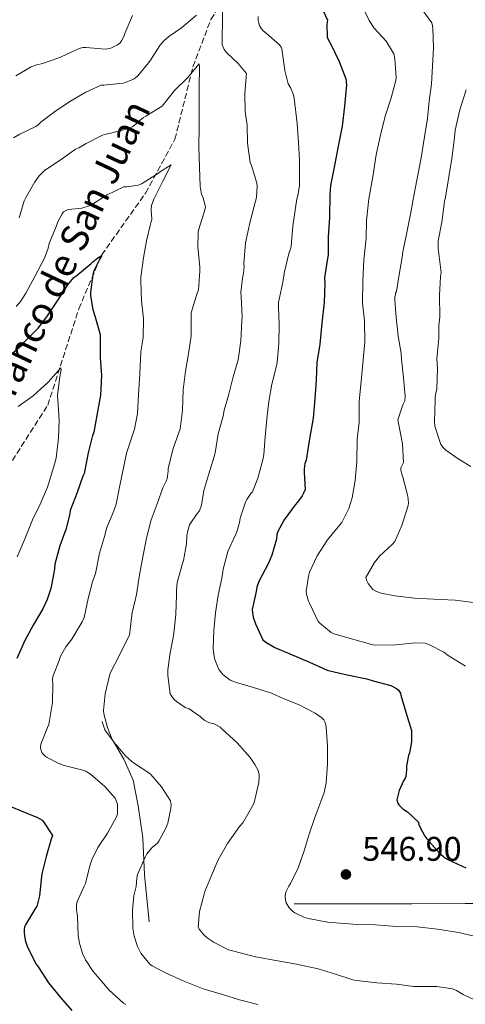
# Model space of a CAD drawing. Units: metres. Extents: x 556413 to 559872, y 4712468 to 4714810.
# Drawn here: x 557792 to 557922, y 4713784 to 4714073 of the extents above; entities that cross this region are included whole.
import ezdxf

# ---------------------------------------------------------------- set-up
doc = ezdxf.new("R2010")
doc.units = ezdxf.units.M
doc.header["$MEASUREMENT"] = 0
doc.linetypes.add('DGN Style 3', pattern=[2.435891, 1.739922, -0.695969])
for name, color, linetype, lineweight in [('Barranco lineal', 142, 'DGN Style 3', 13), ('Cota de punto acotado terreno', 7, 'Continuous', 0), ('Curva de nivel directora', 30, 'Continuous', 30), ('Curva de nivel intermedia', 30, 'Continuous', 0), ('Línea  de bancal', 1, 'Continuous', 13), ('Punto acotado terreno (símbolo)', 7, 'Continuous', 0), ('Texto de arroyo-regatas y barrancos', 142, 'Continuous', 0)]:
    doc.layers.add(name, color=color, linetype=linetype, lineweight=lineweight)
doc.styles.add('Style-Arial', font='arial.ttf')

# ---------------------------------------------------------------- blocks, each defined once
blk = doc.blocks.new('5PATER')
at = {"layer": 'Punto acotado terreno (símbolo)', "linetype": 'Continuous', "lineweight": 0}
h = blk.add_hatch(color=51, dxfattribs=at)
edge = h.paths.add_edge_path()
edge.add_ellipse((0, 0), major_axis=(-0.11, -0.111), ratio=0.999422, start_angle=0, end_angle=360)

msp = doc.modelspace()

# ---------------------------------------------------------------- linework, layer by layer
at = {"layer": 'Barranco lineal', "color": 142, "linetype": 'DGN Style 3', "lineweight": 13}
msp.add_polyline3d([(557663.93, 4713823.23, 489.91), (557682.64, 4713836.06, 490), (557705.59, 4713845.63, 493.24), (557719.93, 4713859.5, 496.9), (557735.7, 4713875.28, 502.21), (557755.78, 4713897.28, 507.95), (557774.91, 4713921.2, 512.16), (557799.76, 4713959.94, 518.48), (557808.85, 4713988.15, 523.01), (557815.54, 4714003.94, 525.03), (557828.45, 4714022.11, 528.41), (557837.05, 4714037.89, 531.34), (557842.31, 4714059.08, 535.34), (557847.56, 4714072.95, 537.94), (557857.6, 4714088.73, 542.76), (557864.3, 4714103.56, 548.09), (557866.69, 4714118.39, 552.23), (557866.69, 4714132.74, 556.08), (557869.56, 4714144.69, 559.23), (557876.25, 4714153.78, 562.39), (557887.24, 4714165.26, 568.31), (557904.93, 4714173.87, 574.19)], dxfattribs=at)
at = {"layer": 'Curva de nivel directora', "color": 30, "linetype": 'Continuous', "lineweight": 30, "flags": 128}
for points, elevation in [([(557880.42, 4714075.67), (557881.73, 4714072.76), (557881.54, 4714071.59), (557881.67, 4714067.91), (557881.91, 4714067.24), (557882.8, 4714065.5), (557885.19, 4714060.62), (557887.11, 4714055.54), (557887.27, 4714054.78), (557887.35, 4714053.59), (557887.28, 4714052.82), (557886.77, 4714047.59), (557886.04, 4714041.74), (557884.93, 4714035.88), (557883.81, 4714030.18), (557882.61, 4714024.34), (557882.42, 4714021.54), (557882.37, 4714014.98), (557881.99, 4714009.32), (557881.97, 4714003.96), (557881.71, 4714002.31), (557880.91, 4713997.26), (557880.95, 4713995.61), (557880.75, 4713990.06), (557880.11, 4713984.01), (557879.52, 4713977.88), (557878.61, 4713972.42), (557878.45, 4713967.37), (557878.05, 4713961.83), (557877.52, 4713956.2), (557876.47, 4713950.12), (557875.49, 4713943.9), (557875.14, 4713942.86), (557874.88, 4713941.3), (557874.9, 4713940.26), (557875.17, 4713935.22), (557874.77, 4713934.14), (557874.35, 4713933.42), (557872.93, 4713931.53), (557872.29, 4713930.78), (557869.04, 4713926.39), (557867.23, 4713923), (557866.96, 4713922.07), (557866.79, 4713920.76), (557865.43, 4713915.98), (557864.45, 4713913.69), (557861.68, 4713908.33), (557861.09, 4713906.65), (557860.82, 4713905.35), (557859.7, 4713900.07), (557859.75, 4713899.19), (557860, 4713897.91), (557860.67, 4713895.9), (557862.83, 4713891.22), (557863.68, 4713890.57), (557866.32, 4713889), (557870.75, 4713887.08), (557876.46, 4713884.7), (557881.68, 4713882.33), (557882.45, 4713882.1), (557887.54, 4713880.97), (557893.26, 4713879.83), (557895.15, 4713879.19), (557900.3, 4713877.8), (557902, 4713876.98), (557902.58, 4713876.47), (557903.12, 4713875.62), (557903.23, 4713874.97), (557904.7, 4713870.06), (557906.35, 4713864.71), (557906.42, 4713864.02), (557906.34, 4713861.35), (557905.84, 4713858.14), (557905.55, 4713857.35), (557904.9, 4713854.36), (557904.93, 4713853.11), (557904.7, 4713851.22)], 550), ([(557788.75, 4713974.65), (557792.26, 4713977.67), (557792.87, 4713978.39), (557796.99, 4713982.52), (557799.47, 4713985.87), (557802.63, 4713990.49), (557805.63, 4713995.18), (557807.44, 4713997.32), (557808.02, 4713997.8), (557812.51, 4714001.42), (557813.01, 4714001.96), (557814.42, 4714003.13), (557815.57, 4714003.85), (557815.35, 4714003.29), (557815.04, 4714002.84), (557813.19, 4713999.13), (557812.93, 4713998.15), (557812.27, 4713993.07), (557812.32, 4713991.96), (557812.99, 4713988.01), (557813.57, 4713986.12), (557815.12, 4713980.68), (557815.12, 4713979.35), (557815.15, 4713973.85), (557815.52, 4713968.68), (557815.19, 4713962.89), (557814.26, 4713957.48), (557813.23, 4713952.09), (557812.87, 4713951.05), (557811.63, 4713945.98), (557810.39, 4713939.98), (557810.08, 4713939.19), (557808.35, 4713934.41), (557806.35, 4713929.11), (557806.24, 4713928.15), (557805.07, 4713923.58), (557803.3, 4713918.73), (557801.87, 4713913.43), (557801.75, 4713911.91), (557800.67, 4713906.3), (557799.59, 4713903.02), (557798.27, 4713900.33), (557795.49, 4713895.56), (557793.01, 4713891.07), (557790.69, 4713885.77)], 525), ([(557904.7, 4713851.22), (557904.42, 4713850.54), (557904.02, 4713849.9), (557902.8, 4713847.13), (557902.11, 4713844.34), (557902.4, 4713843.4), (557902.72, 4713842.87), (557903.34, 4713842.17), (557903.82, 4713841.75), (557905.26, 4713840.81), (557908.46, 4713837.8), (557908.58, 4713837.16), (557908.9, 4713836.25), (557910.26, 4713833.67), (557910.9, 4713832.95), (557914.58, 4713828.74), (557916.37, 4713827.24), (557917.2, 4713826.76), (557922.27, 4713824.39)], 550), ([(557789.15, 4713842.35), (557791.94, 4713841.1), (557796.75, 4713839.19), (557798.1, 4713838.43), (557798.53, 4713837.95), (557801.14, 4713833.9), (557800.77, 4713832.83), (557799.26, 4713827.79), (557798, 4713822.71), (557797.9, 4713821.87), (557797.34, 4713816.19), (557796.56, 4713813.13), (557796.16, 4713812.57), (557793.23, 4713807.77), (557792.94, 4713807.11), (557792.8, 4713806.41), (557792.8, 4713805.26)], 525), ([(557792.8, 4713805.26), (557793.18, 4713803.23), (557793.84, 4713801.21), (557796.4, 4713796.17), (557796.91, 4713795.43), (557800.02, 4713790.78), (557803.5, 4713786.44), (557806.78, 4713782.65)], 525)]:
    msp.add_lwpolyline(points, dxfattribs=dict(at, elevation=elevation))
at = {"layer": 'Curva de nivel intermedia', "color": 30, "linetype": 'Continuous', "lineweight": 0, "flags": 128}
for points, elevation in [([(557891.65, 4714077.51), (557894, 4714072.6), (557895.49, 4714070.44), (557898.96, 4714066.6), (557901.2, 4714062.89), (557901.52, 4714061.4), (557901.89, 4714055.98)], 555), ([(557789.73, 4714038.31), (557791.6, 4714039.39), (557796.23, 4714041.63), (557796.91, 4714042.12), (557797.71, 4714042.87), (557801.75, 4714045.87), (557806.23, 4714048.89), (557810.9, 4714051.69), (557815.46, 4714053.66), (557816.18, 4714053.67), (557821.84, 4714054.25), (557822.55, 4714054.44), (557825.08, 4714055.53), (557825.62, 4714055.93), (557826.12, 4714056.44), (557829.4, 4714060.3), (557829.83, 4714061.02), (557832.6, 4714065.29), (557833.83, 4714066.73), (557835.27, 4714068.01), (557838.95, 4714070.46), (557843.35, 4714074.22)], 540), ([(557790.42, 4714056.47), (557794.88, 4714059.08), (557796.53, 4714059.67), (557798.23, 4714060.04), (557803.01, 4714061.67), (557803.65, 4714061.99), (557809, 4714064.43), (557810.08, 4714064.75), (557811.01, 4714064.75), (557816.56, 4714064.28), (557817.91, 4714064.44), (557818.42, 4714064.6), (557820.24, 4714065.51), (557820.96, 4714066.15), (557821.38, 4714066.68), (557822.18, 4714068.15), (557822.39, 4714068.81), (557824.63, 4714074.09)], 545), ([(557850.96, 4714076.2), (557851.03, 4714070.7), (557850.85, 4714069.22), (557850.93, 4714065.5), (557851.14, 4714064.82), (557851.44, 4714064.18), (557852.15, 4714063.32), (557855.6, 4714060.09), (557858.04, 4714057.14), (557857.97, 4714056.18), (557857.51, 4714051.14), (557857.62, 4714045.98), (557858.23, 4714041.98), (557858.31, 4714036.74), (557859.11, 4714031.05), (557859.46, 4714030.18), (557861.07, 4714025.03), (557861.14, 4714024.1), (557860.95, 4714020.82), (557860.61, 4714019.72), (557859.14, 4714013.8), (557857.76, 4714007.51), (557857.27, 4714001.51), (557857.33, 4714000.57), (557857.15, 4713998.63), (557856.8, 4713997.21), (557856.37, 4713992.97), (557856.48, 4713991.8), (557856.79, 4713985.74), (557856.69, 4713984.68), (557856.32, 4713978.84), (557855.57, 4713973.26), (557854.1, 4713968.26), (557852.87, 4713963.14), (557851.41, 4713958.15), (557851.25, 4713957.16), (557849.75, 4713951.58), (557848.88, 4713946.04), (557848.5, 4713944.92), (557846.95, 4713939.85), (557845.49, 4713935), (557844.82, 4713930.63), (557844.26, 4713929.05), (557843.52, 4713928.22), (557841.35, 4713924.94), (557840.88, 4713923.59), (557840.53, 4713921.75), (557840.45, 4713919.39), (557839.59, 4713914.46), (557839.25, 4713913.58), (557837.73, 4713907.98), (557837.46, 4713905.77), (557837.46, 4713904.39), (557837.33, 4713898.71), (557837.17, 4713897.63), (557836.62, 4713892.38), (557835.66, 4713887.4), (557834.93, 4713882.41), (557834.93, 4713880.78), (557835.68, 4713875.37), (557836.1, 4713874.63), (557836.9, 4713873.67), (557837.52, 4713873.11)], 540), ([(557909.11, 4714076.39), (557912.37, 4714072.01), (557912.55, 4714071.11), (557912.6, 4714070.39), (557912.79, 4714064.66), (557912.55, 4714059.26), (557912.24, 4714054.06), (557911.52, 4714048.97), (557911.04, 4714043.93), (557910.18, 4714038.54)], 560), ([(557861.48, 4714073.86), (557861.46, 4714072.65), (557861.6, 4714071.88), (557861.86, 4714071.14), (557862.45, 4714070.18), (557862.95, 4714069.62), (557863.76, 4714068.9), (557867.68, 4714065.56), (557868.2, 4714064.87), (557868.4, 4714064.34), (557868.5, 4714063.7), (557869.25, 4714057.99), (557870.26, 4714054.12), (557870.93, 4714053.03), (557871.76, 4714050.84), (557871.99, 4714049.86), (557872.88, 4714042.49), (557873.22, 4714036.9), (557873.59, 4714031.59), (557873.52, 4714030.63), (557873.54, 4714024.36), (557873.07, 4714021.3), (557872.75, 4714020.36), (557872.37, 4714017.74), (557871.62, 4714012.39), (557871.09, 4714006.42), (557870.91, 4714005.64), (557870.45, 4714004.38), (557869.07, 4713998.66), (557868.99, 4713997.74), (557868.53, 4713995.54), (557867.43, 4713990.01)], 545), ([(557791.42, 4714014.87), (557792.83, 4714019.85), (557793.2, 4714020.65), (557796.02, 4714025.37), (557796.4, 4714025.85), (557796.69, 4714026.37), (557797.36, 4714027.26), (557798.88, 4714028.81), (557799.36, 4714029.1), (557803.73, 4714031.9), (557807.92, 4714034.97), (557808.91, 4714035.37), (557810.98, 4714036.6), (557815.79, 4714039.02), (557816.51, 4714039.27), (557818.51, 4714039.71), (557823.81, 4714041.08), (557824.71, 4714041.59), (557826.31, 4714042.86), (557826.76, 4714043.34), (557827.81, 4714044.22), (557828.48, 4714044.63), (557833.27, 4714047.53), (557833.6, 4714047.98), (557836.9, 4714052.15), (557840.58, 4714055.77), (557844.16, 4714059.98), (557844.24, 4714058.97), (557844.12, 4714053.06), (557844.15, 4714047.3), (557844.13, 4714041.35), (557844.02, 4714035.75), (557844.27, 4714029.64), (557844.42, 4714024.04), (557844.82, 4714021.67), (557845.22, 4714020.98), (557846.03, 4714018.02), (557845.89, 4714017.48), (557844.03, 4714011.5), (557843.89, 4714010.63), (557843.76, 4714006.22), (557843.84, 4714005.4), (557844.37, 4714000.41), (557844.34, 4713999.22), (557843.92, 4713993.77), (557843.57, 4713992.73), (557841.79, 4713987.03), (557841.76, 4713986.28), (557841.78, 4713980.23), (557841.01, 4713974.97), (557840.13, 4713969.9), (557839.44, 4713964.44), (557839.22, 4713958.51), (557838.55, 4713953.03), (557838.18, 4713951.96), (557836.4, 4713947), (557835.06, 4713941.34), (557835.06, 4713940.6), (557834.72, 4713938.52), (557834.43, 4713937.67), (557833.51, 4713935.79), (557831.79, 4713931.05), (557830.1, 4713926.33), (557828.71, 4713921.05), (557827.73, 4713915.99), (557826.69, 4713910.25), (557825.76, 4713904.55), (557824.46, 4713899.11), (557824.34, 4713897.69), (557823.74, 4713892.62), (557823.38, 4713891.88), (557820.88, 4713886.94), (557818.08, 4713881.48), (557817.84, 4713880.73), (557816.58, 4713875.37), (557816.13, 4713870.52), (557816.24, 4713869.53), (557817.28, 4713865.51), (557818.66, 4713862.06), (557819.15, 4713861.29), (557822.61, 4713857.1), (557824.37, 4713855.59), (557824.94, 4713855.24), (557829.41, 4713852.3), (557829.95, 4713851.8), (557833.07, 4713848.12), (557835.73, 4713844.03), (557835.86, 4713843.45)], 535), ([(557901.89, 4714055.98), (557901.78, 4714055.03), (557900.47, 4714049.96), (557898.71, 4714044.66), (557897.16, 4714038.62), (557896.02, 4714033.27), (557895.03, 4714026.84), (557893.89, 4714020.38), (557893.2, 4714014.09), (557893.09, 4714008.87), (557892.4, 4714002.58), (557892.1, 4713996.26), (557892.05, 4713989.83), (557892.63, 4713984.68), (557892.66, 4713978.5), (557892.19, 4713973.21), (557891.62, 4713966.94), (557891.06, 4713961.1), (557891.01, 4713954.95), (557890.47, 4713949.98), (557890.4, 4713943.51), (557889.89, 4713937.88), (557888.98, 4713932.84), (557887.99, 4713929.66), (557886, 4713925.61), (557885.41, 4713924.87), (557881.76, 4713920.54), (557878.72, 4713915.82), (557876.5, 4713911.08), (557876.16, 4713909.86), (557875.52, 4713905.43), (557875.63, 4713904.57), (557876.21, 4713902.58), (557876.47, 4713902.01), (557879.02, 4713896.62), (557879.54, 4713896.07), (557882.82, 4713893.38), (557883.6, 4713892.94), (557895.02, 4713889.75), (557895.57, 4713889.69), (557901.84, 4713889.74), (557907.44, 4713890.34), (557910.38, 4713890.22), (557911.68, 4713889.75), (557915.86, 4713887.59), (557917.18, 4713886.68), (557922.18, 4713883.48)], 555), ([(557922.44, 4714052.33), (557920.55, 4714046.5), (557919.17, 4714040.52), (557918.87, 4714037.53), (557918.24, 4714032.25), (557917.3, 4714026.84), (557916.31, 4714020.87), (557916.1, 4714019.66), (557915.28, 4714013.58), (557914.24, 4714008.07), (557914.18, 4714005.83), (557914.37, 4714004.26), (557915.04, 4713998.79), (557914.87, 4713997.62), (557914.58, 4713992.06), (557914.72, 4713985.85), (557914.4, 4713983.18), (557914.42, 4713979.46), (557913.79, 4713973.66), (557914.03, 4713970.68), (557913.79, 4713964.66), (557913.49, 4713963.58), (557913.28, 4713962.2), (557913.28, 4713961.46), (557913.09, 4713955.16), (557913.25, 4713953.86), (557914.96, 4713948.41), (557915.65, 4713947.58), (557916.45, 4713946.82), (557920.03, 4713944.25), (557920.59, 4713943.99), (557923.81, 4713941.96)], 565), ([(557910.18, 4714038.54), (557909.3, 4714032.97), (557908.35, 4714027.86), (557907.19, 4714021.9), (557906.23, 4714016.36), (557905.01, 4714010.5), (557903.86, 4714004.87), (557903.62, 4714003.21), (557902.79, 4713998.23), (557901.95, 4713993.24), (557901.65, 4713992.82), (557901.65, 4713992.31), (557901.55, 4713991.77), (557901.52, 4713990.86), (557901.89, 4713985.67), (557902.5, 4713980.15), (557903.39, 4713975.18), (557903.46, 4713973.48), (557904.07, 4713968.01), (557904.55, 4713962.63), (557904.43, 4713961.19), (557903.86, 4713960.1), (557902.4, 4713955.64), (557902.55, 4713954.7), (557903.73, 4713948.62), (557904.03, 4713943.13), (557903.51, 4713942.2), (557903.28, 4713941.61), (557903.23, 4713940.92), (557903.52, 4713939.72), (557903.87, 4713938.87), (557905.36, 4713933.3), (557905.52, 4713931.34), (557905.38, 4713930.54), (557903.54, 4713924.74), (557901.52, 4713920.04), (557900.8, 4713919.24), (557896.96, 4713915.72), (557895.51, 4713913.91), (557893.04, 4713909.48), (557893.33, 4713908.46), (557893.67, 4713907.7), (557895.03, 4713905.96), (557895.89, 4713905.45), (557897.51, 4713904.9), (557901.49, 4713904.15), (557907.31, 4713903.4), (557912.8, 4713903.14), (557919.17, 4713902.87), (557924.61, 4713902.2)], 560), ([(557790.47, 4713988.89), (557791.79, 4713990.38), (557793.38, 4713992.75), (557796.1, 4713997.85), (557798.82, 4714003.07), (557799.91, 4714005.98), (557800.21, 4714007.32), (557801.99, 4714011.82), (557802.35, 4714012.49), (557802.74, 4714013.64), (557803.97, 4714016.04), (557804.4, 4714016.57), (557805.23, 4714017.13), (557805.89, 4714017.31), (557809.76, 4714017.72), (557812.18, 4714018.47), (557812.85, 4714018.84), (557817.2, 4714021.59), (557822.02, 4714023.95), (557822.93, 4714023.95), (557826.24, 4714024.43), (557827.28, 4714024.81), (557827.71, 4714025.08), (557831.95, 4714027.74), (557832.47, 4714028.2), (557835.97, 4714030.36), (557835.6, 4714029.8), (557833.41, 4714025.35), (557830.85, 4714020.35), (557830.19, 4714018.47), (557830.05, 4714017.37), (557830.08, 4714016.67), (557830.19, 4714016.01), (557830.26, 4714014.35), (557830.02, 4714013.34), (557829.75, 4714012.63), (557828.71, 4714008.12), (557827.86, 4714003.16), (557827.01, 4713997.43), (557827.01, 4713996.41), (557827.25, 4713990.57), (557827.81, 4713985.23), (557827.75, 4713979.66), (557827.04, 4713975.63), (557826.79, 4713969.16), (557826.34, 4713963.15), (557826.03, 4713957.5), (557825.22, 4713952.95), (557824.74, 4713951.48), (557822.82, 4713945.88), (557822.03, 4713942.12), (557820.9, 4713936.43), (557819.84, 4713930.92), (557819.15, 4713929), (557817.07, 4713924.12), (557816.35, 4713921.48), (557814.88, 4713916.6), (557813.71, 4713910.62), (557812.91, 4713908.23), (557811.65, 4713903.29), (557810.43, 4713897.77), (557809.82, 4713896.54), (557806.86, 4713891.42), (557805.1, 4713889.21), (557803.5, 4713886.39), (557803.07, 4713885.13), (557801.25, 4713880.44), (557801.15, 4713879.56), (557801.2, 4713878.2), (557801.14, 4713872.84), (557800.96, 4713871.67), (557800.05, 4713866.41), (557799.66, 4713865.59), (557797.73, 4713860.63), (557797.63, 4713859.72), (557797.7, 4713859.07), (557798.02, 4713858.25), (557798.35, 4713857.8), (557799.01, 4713857.13), (557799.58, 4713856.73), (557802.83, 4713855.05)], 530), ([(557867.43, 4713990.01), (557867.39, 4713988.73), (557867.57, 4713983.51), (557867.51, 4713978.14), (557867.01, 4713972.46), (557866.71, 4713971.1), (557865.47, 4713966.12), (557864.56, 4713961.03), (557863.94, 4713956.01), (557863.54, 4713950.7), (557863.12, 4713945.56), (557862.77, 4713943.96), (557861.39, 4713938.54), (557859.81, 4713934.6), (557859.3, 4713934.06), (557858.08, 4713932.31), (557857.71, 4713931.56), (557856.15, 4713926.89), (557855.99, 4713925.62), (557855.15, 4713922.82), (557854.77, 4713921.98), (557852.51, 4713917.1), (557851.14, 4713911.88), (557851.12, 4713911.13), (557850.77, 4713909.27), (557849.68, 4713904.28), (557848.98, 4713899.11), (557848.43, 4713893.93), (557848.24, 4713888.57), (557848.5, 4713886.36), (557848.72, 4713885.48), (557849.94, 4713882.49), (557850.35, 4713881.9), (557851.1, 4713881.08), (557853.26, 4713879.43), (557853.97, 4713879.1), (557855.09, 4713878.73), (557860.05, 4713877.22), (557865.36, 4713875.59), (557868.77, 4713874.06), (557873.46, 4713872.2), (557878.14, 4713869.75), (557880.11, 4713868.39), (557880.66, 4713867.74), (557880.96, 4713867.19), (557881.25, 4713866.28), (557881.33, 4713865.61), (557881.81, 4713860.07), (557881.79, 4713854.89), (557881.33, 4713849.3), (557880.74, 4713846.52), (557879.82, 4713843.88), (557878.08, 4713839.19), (557876.37, 4713834.31), (557874.9, 4713829.43), (557873.2, 4713824.42), (557870.96, 4713819.88), (557870.42, 4713819.1), (557869.55, 4713817.35), (557869.44, 4713816.86), (557869.39, 4713816.1), (557869.47, 4713815.05), (557869.68, 4713814.2), (557869.92, 4713813.66), (557870.4, 4713812.89), (557870.8, 4713812.41), (557871.55, 4713811.74), (557872.18, 4713811.3), (557874.8, 4713810.01), (557876.18, 4713809.58), (557881.73, 4713808.52), (557890.46, 4713807.86), (557895.82, 4713807.75), (557902.06, 4713807.29), (557908.05, 4713807.16), (557914.03, 4713806.46), (557920.19, 4713805.45), (557926.06, 4713804.09)], 545), ([(557791.08, 4713959.53), (557795.48, 4713962.69), (557799.86, 4713966.75), (557803.57, 4713970.89), (557803.72, 4713970.3), (557803.33, 4713968.35), (557802.61, 4713962.75), (557802.71, 4713961.5), (557803.08, 4713955.61), (557802.92, 4713950.37), (557802.23, 4713944.41), (557801.59, 4713941.95), (557799.73, 4713935.98), (557797.51, 4713930.93), (557795.33, 4713926.37), (557793.14, 4713921.05), (557790.82, 4713915.53)], 520), ([(557837.52, 4713873.11), (557840.05, 4713871.42), (557841.18, 4713870.97), (557844.43, 4713868.78), (557844.91, 4713868.27), (557845.78, 4713867.56), (557846.48, 4713867.16), (557847.26, 4713866.87), (557848.53, 4713866.6), (557850.32, 4713865.64), (557850.93, 4713865.1), (557855.25, 4713861.03), (557859.1, 4713856.76), (557860.5, 4713854.71), (557861.42, 4713852.9), (557861.74, 4713851.72), (557861.78, 4713850.86), (557861.65, 4713849.4), (557860.27, 4713843.53), (557859.89, 4713842.74), (557856.91, 4713837.62), (557855.92, 4713836.54), (557852.42, 4713831.56), (557849.74, 4713826.79), (557847.74, 4713822.2), (557845.79, 4713817.51), (557845.6, 4713816.75), (557844.21, 4713811.66), (557843.87, 4713807.1), (557844.26, 4713806.41), (557845.54, 4713804.79), (557846.46, 4713803.93), (557848.5, 4713802.57), (557852.78, 4713800.46), (557854.29, 4713799.99), (557860.62, 4713798.39), (557867.22, 4713797.16), (557872.64, 4713796.22), (557879.06, 4713794.86), (557884.13, 4713793.3), (557889.23, 4713791.61), (557890.27, 4713791.4), (557896.18, 4713790.73), (557901.97, 4713790.34), (557906.96, 4713789.7), (557908.19, 4713789.7), (557913.81, 4713789.64), (557918.38, 4713788.95), (557919.6, 4713788.47), (557921.57, 4713787.32), (557926.72, 4713784.84)], 540), ([(557802.83, 4713855.05), (557804.54, 4713854.43), (557810.05, 4713853.07), (557810.96, 4713852.71), (557811.52, 4713852.39), (557812.3, 4713851.85), (557816.54, 4713848.25), (557819.52, 4713844.83), (557819.76, 4713844.35), (557820.19, 4713843.05), (557820.24, 4713842.51), (557820.16, 4713840.23), (557820.05, 4713839.71), (557819.84, 4713839.21), (557817.31, 4713834.62), (557814.43, 4713830.43), (557812.64, 4713826.81), (557812.06, 4713825.05), (557810.82, 4713819.83), (557810.46, 4713819.11), (557808.3, 4713814.31), (557808.19, 4713813.42), (557808.19, 4713812.07), (557808.45, 4713810.28), (557808.67, 4713804.47), (557809.02, 4713802.33), (557809.92, 4713799.35), (557810.85, 4713797.45), (557813.04, 4713794.09), (557814.4, 4713792.51), (557817.74, 4713788.59), (557821.97, 4713784.81), (557822.69, 4713784.43)], 530), ([(557835.86, 4713843.45), (557835.89, 4713842.86), (557835.82, 4713841.96), (557834.93, 4713837.47), (557834.48, 4713836.25), (557832.37, 4713832.28), (557831.89, 4713831.69), (557830.35, 4713830.36), (557828.83, 4713828.51), (557828.34, 4713827.58), (557826.06, 4713822.52), (557825.84, 4713821.45), (557825.63, 4713818.95), (557824.99, 4713816.27), (557824.58, 4713812.04), (557824.72, 4713806.73), (557825.07, 4713804.44), (557826.03, 4713801.39), (557826.61, 4713800.19), (557827.02, 4713799.42), (557829.65, 4713796.25), (557830.37, 4713795.74), (557834.27, 4713793.69), (557839.44, 4713791.35), (557845.33, 4713789.02), (557850.94, 4713787.35), (557855.92, 4713785.75), (557861.38, 4713784.42)], 535)]:
    msp.add_lwpolyline(points, dxfattribs=dict(at, elevation=elevation))
at = {"layer": 'Línea  de bancal', "color": 1, "linetype": 'Continuous', "lineweight": 13}
for points in [[(557815.67, 4713867.27, 535.33), (557815.67, 4713867.24, 535.27), (557816.49, 4713864.87, 535.24), (557819.02, 4713861.43, 534.79), (557822.11, 4713856.31, 534.69), (557824.81, 4713850.1, 535.25), (557826.23, 4713842.55, 535.19), (557827.61, 4713833.24, 535.46), (557828.14, 4713822.37, 536.13), (557829.53, 4713808.64, 536.79)], [(557872.01, 4713813.87, 544.5), (557874.21, 4713813.87, 545.34), (557887.52, 4713813.85, 546.86), (557906.46, 4713813.85, 547.64), (557922.13, 4713813.99, 548.15), (557932.33, 4713813.99, 548.55), (557938.53, 4713816.2, 548.63), (557943.71, 4713820.87, 549.88), (557948.46, 4713826.9, 550.47), (557953.04, 4713836.06, 551.38)]]:
    msp.add_polyline3d(points, dxfattribs=at)

# ---------------------------------------------------------------- block references
at = {"layer": 'Punto acotado terreno (símbolo)', "color": 7, "linetype": 'Continuous', "lineweight": 0, "xscale": 10, "yscale": 10, "zscale": 10}
msp.add_blockref('5PATER', (557887.17, 4713822.5, 546.9), dxfattribs=at)

# ---------------------------------------------------------------- texts
at = {"layer": 'Cota de punto acotado terreno', "color": 7, "linetype": 'Continuous', "lineweight": 0, "style": 'Style-Arial'}
msp.add_text('546.90', height=7, dxfattribs=at).set_placement((557891.94, 4713826.5, 546.9))
at = {"layer": 'Texto de arroyo-regatas y barrancos', "color": 142, "linetype": 'Continuous', "lineweight": 0, "style": 'Style-Arial'}
msp.add_text('Barranco de San Juan', height=8, rotation=64.6539, dxfattribs=at).set_placement((557782.34, 4713946.02, 517.92))

doc.saveas('drawing.dxf')
